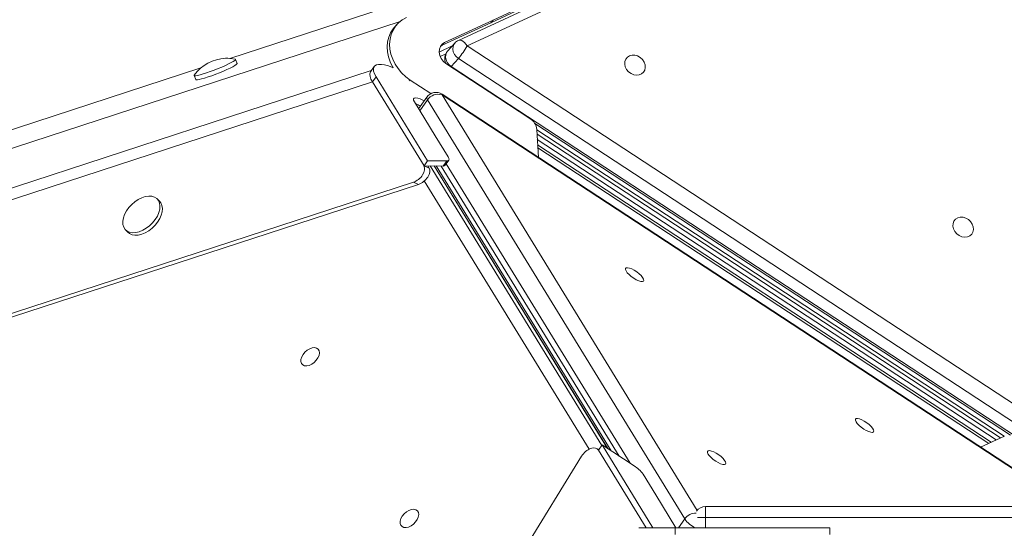
# Model space of a CAD drawing. Units: millimetres. Extents: x -5599 to 6047, y -3528 to 1602.
# Drawn here: x 4808 to 5253, y 1137 to 1367 of the extents above; entities that cross this region are included whole.
import ezdxf

# ---------------------------------------------------------------- set-up
doc = ezdxf.new("R2010")
doc.units = ezdxf.units.MM

msp = doc.modelspace()

# ---------------------------------------------------------------- linework, layer by layer
at = {"color": 7, "linetype": 'Continuous', "lineweight": 15}
for p, q in [((5277.65, 1483.55), (5006.47, 1357.82)), ((5281.57, 1481.06), (5010.4, 1355.33)), ((4903.21, 1349.66), (5035.33, 1392.79)), ((5034.6, 1371.99), (5021.13, 1365.78)), ((5035.69, 1373.22), (5022.23, 1367)), ((5021.13, 1365.78), (4999.15, 1355.59)), ((5022.23, 1367), (5000.25, 1356.81)), ((5022.23, 1367), (5021.13, 1365.78)), ((4978.72, 1365.04), (4977.63, 1363.81)), ((5000.25, 1356.81), (4999.15, 1355.59)), ((5004.84, 1356.61), (5001.56, 1352.93)), ((4997.74, 1352.55), (5003.68, 1355.31)), ((4999.15, 1355.59), (4998.35, 1355.11)), ((5010.4, 1355.33), (5300.67, 1165.09)), ((4906.47, 1347.37), (4905.75, 1349.23)), ((4998.2, 1350.49), (5000.75, 1351.67)), ((5006.49, 1349.63), (5003.21, 1345.95)), ((5296.76, 1159.39), (5006.49, 1349.63)), ((4967.12, 1344.18), (4060.91, 1048.5)), ((4545.36, 1232.83), (4890.18, 1345.4)), ((4968.39, 1345.98), (4966.75, 1343.65)), ((5000.82, 1347.4), (5024.34, 1331.98)), ((5003.21, 1345.95), (5293.48, 1155.71)), ((4052.34, 1040.37), (4967.65, 1339.01)), ((4887.12, 1341.95), (4887.84, 1340.1)), ((4969.28, 1341.34), (4967.65, 1339.01)), ((4990.92, 1301.1), (4967.65, 1339.01)), ((4992.56, 1303.43), (4969.28, 1341.34)), ((4994.02, 1333.76), (4984.65, 1339.9)), ((4986.59, 1330), (4996.01, 1314.66)), ((4992.23, 1332.2), (4988.5, 1326.88)), ((5108.69, 1141.62), (4992.48, 1330.91)), ((5283.1, 1147.3), (4999.06, 1333.51)), ((5024.34, 1331.98), (5038.75, 1322.56)), ((5040.98, 1320.24), (5255.78, 1179.47)), ((5041.83, 1317.53), (5042.59, 1304.97)), ((5252.99, 1179.01), (5041.84, 1317.39)), ((4996.01, 1314.66), (5001.79, 1305.26)), ((5251.25, 1178.21), (5041.97, 1315.37)), ((5249.29, 1177.3), (5042.1, 1313.08)), ((5247.11, 1176.29), (5042.25, 1310.58)), ((4992.56, 1303.43), (4990.92, 1301.1)), ((5001.22, 1303.38), (4992.56, 1303.43)), ((4999.58, 1301.05), (5001.22, 1303.38)), ((5000.46, 1301.37), (5002.09, 1303.71)), ((4990.92, 1301.1), (4993.23, 1300.15)), ((4999.58, 1301.05), (4990.92, 1301.1)), ((4992.65, 1301.09), (4993.23, 1300.15)), ((5073.95, 1173.39), (4995.55, 1301.07)), ((5075.48, 1172.38), (4996.47, 1301.07)), ((4998.6, 1301.05), (5079.03, 1170.06)), ((4020.67, 978.71), (4986.12, 1293.72)), ((4021.53, 977.29), (4988.43, 1292.77)), ((4988.43, 1292.77), (4986.12, 1293.72)), ((4871.53, 1285.05), (4870.45, 1286.17)), ((4856.11, 1272.22), (4857.2, 1271.1)), ((5242.29, 1174.05), (5253.08, 1179.05)), ((5071.36, 1175.08), (5069.72, 1172.75)), ((5094.35, 1137.63), (5071.36, 1175.08)), ((5071.36, 1175.08), (5085.8, 1165.61)), ((4482.4, 226.65), (5062.08, 1170)), ((5069.94, 1173.06), (5068.8, 1173.52)), ((5091.28, 1137.63), (5069.72, 1172.75)), ((5089.84, 1161.84), (5095.59, 1152.46)), ((5095.59, 1152.46), (5104.69, 1137.63)), ((5118.12, 1147.3), (5466.77, 1147.3)), ((5118.12, 1147.3), (5118.12, 1142.3)), ((5466.77, 1142.3), (5118.12, 1142.3)), ((5104.42, 1137.63), (5087.92, 1137.63)), ((5104.42, 1137.63), (5104.42, 1134.63)), ((5174.24, 1137.63), (5104.42, 1137.63)), ((5174.24, 1137.63), (5174.24, 1134.63))]:
    msp.add_line(p, q, dxfattribs=at)
at = {"color": 8, "linetype": 'Continuous', "lineweight": 15}
for p, q in [((4066.62, 1068.14), (4980.08, 1366.35)), ((5003.21, 1345.95), (5003.14, 1345.87)), ((4984.65, 1339.9), (4984.29, 1339.5)), ((4992.48, 1330.91), (4989.04, 1326.01)), ((4999.05, 1333.21), (5114.29, 1145.51)), ((5282.64, 1147.3), (4999.05, 1333.21)), ((4987.3, 1329.13), (4987.22, 1328.97)), ((5246, 1175.77), (5042.33, 1309.28)), ((4993.66, 1301.08), (5071.18, 1174.82)), ((5073.8, 1173.48), (4995.47, 1301.07)), ((5000.96, 1302.09), (5084.04, 1166.77)), ((5065.45, 1173.1), (4991.04, 1294.3)), ((5105.9, 1137.63), (5108.69, 1141.62)), ((5118.12, 1142.3), (5114.49, 1142.3)), ((5118.12, 1142.3), (5118.12, 1137.63))]:
    msp.add_line(p, q, dxfattribs=at)
at = {"color": 7, "linetype": 'Continuous', "lineweight": 15, "flags": 128}
for points in [[(4984.65, 1339.9), (4982.64, 1341.4), (4980.81, 1343.12), (4979.2, 1345.03), (4977.85, 1347.11), (4976.77, 1349.29), (4976, 1351.56), (4975.54, 1353.85), (4975.4, 1356.12), (4975.59, 1358.34), (4976.1, 1360.45), (4976.92, 1362.42), (4978.04, 1364.21), (4979.44, 1365.78), (4981.08, 1367.1), (4982.94, 1368.16)], [(4977, 1345.46), (4976.76, 1345.88), (4975.68, 1348.07), (4974.91, 1350.33), (4974.44, 1352.62), (4974.31, 1354.9), (4974.5, 1357.11), (4975.01, 1359.23), (4975.83, 1361.2), (4976.95, 1362.98), (4977.63, 1363.81)], [(4976.99, 1345.49), (4976.76, 1345.88), (4975.68, 1348.07), (4974.91, 1350.33), (4974.44, 1352.62), (4974.31, 1354.9), (4974.5, 1357.11), (4975.01, 1359.23), (4975.83, 1361.2), (4976.95, 1362.98), (4977.63, 1363.81)], [(5000.82, 1347.4), (4999.61, 1348.39), (4998.65, 1349.62), (4998.02, 1351), (4997.74, 1352.43), (4997.85, 1353.81), (4998.32, 1355.06), (4999.14, 1356.08), (5000.25, 1356.81)], [(4887.17, 1342.15), (4887.11, 1341.98), (4887.3, 1341.85), (4887.82, 1341.85), (4888.65, 1341.98), (4889.77, 1342.25), (4891.12, 1342.64), (4892.67, 1343.13), (4894.35, 1343.71), (4896.11, 1344.36), (4897.88, 1345.06), (4899.59, 1345.77), (4901.2, 1346.48), (4902.63, 1347.16), (4903.83, 1347.77), (4904.77, 1348.31), (4905.41, 1348.75), (4905.72, 1349.08), (4905.7, 1349.28), (4905.57, 1349.33)], [(5082.06, 1349.35), (5082.77, 1350.23), (5083.75, 1350.85), (5084.9, 1351.15), (5086.16, 1351.12), (5087.42, 1350.75), (5088.59, 1350.08), (5089.58, 1349.15), (5090.33, 1348.03), (5090.77, 1346.81), (5090.87, 1345.57), (5090.63, 1344.41), (5090.06, 1343.42), (5089.21, 1342.66), (5088.13, 1342.19), (5086.92, 1342.06), (5085.65, 1342.26), (5084.42, 1342.78), (5083.33, 1343.59), (5082.45, 1344.63), (5081.85, 1345.81), (5081.58, 1347.05), (5081.65, 1348.26), (5082.06, 1349.35)], [(4887.84, 1340.1), (4888.02, 1339.99), (4888.54, 1340), (4889.38, 1340.13), (4890.49, 1340.4), (4891.84, 1340.78), (4893.39, 1341.28), (4895.07, 1341.86), (4896.83, 1342.51), (4898.6, 1343.21), (4900.32, 1343.92), (4901.92, 1344.63), (4903.35, 1345.3), (4904.56, 1345.92), (4905.5, 1346.46), (4906.13, 1346.9), (4906.45, 1347.23), (4906.47, 1347.37)], [(4967.65, 1339.01), (4966.95, 1340.31), (4966.53, 1341.48), (4966.4, 1342.49), (4966.57, 1343.32), (4966.75, 1343.65)], [(4967.65, 1339.01), (4966.95, 1340.31), (4966.53, 1341.48), (4966.4, 1342.49), (4966.57, 1343.32), (4966.75, 1343.65)], [(4969.28, 1341.34), (4968.58, 1342.65), (4968.17, 1343.82), (4968.04, 1344.82), (4968.21, 1345.65), (4968.66, 1346.29), (4969.4, 1346.72), (4970.41, 1346.93), (4971.66, 1346.92), (4973.14, 1346.7), (4974.81, 1346.26), (4976.64, 1345.61), (4976.97, 1345.48)], [(4986.59, 1330), (4986.23, 1330.78), (4986.2, 1331.37), (4986.52, 1331.75), (4987.16, 1331.87), (4988.07, 1331.74), (4989.2, 1331.36), (4990.46, 1330.75), (4991, 1330.45)], [(5001.22, 1303.38), (5001.58, 1303.41), (5001.86, 1303.51), (5002.06, 1303.66), (5002.18, 1303.88), (5002.21, 1304.15), (5002.16, 1304.48), (5002.02, 1304.85), (5001.79, 1305.26)], [(4856.54, 1280.75), (4855.71, 1279.18), (4855.16, 1277.61), (4854.9, 1276.1), (4854.95, 1274.7), (4855.29, 1273.46), (4855.92, 1272.43), (4856.82, 1271.64), (4857.96, 1271.12), (4859.28, 1270.9), (4860.75, 1270.98), (4862.31, 1271.35), (4863.91, 1272.01), (4865.48, 1272.92), (4866.98, 1274.07), (4868.34, 1275.39), (4869.51, 1276.86), (4870.47, 1278.41), (4871.16, 1279.99), (4871.57, 1281.54), (4871.67, 1283), (4871.48, 1284.33), (4870.99, 1285.47), (4870.22, 1286.38), (4869.2, 1287.04), (4867.96, 1287.41), (4866.56, 1287.48), (4865.04, 1287.25), (4863.45, 1286.74), (4861.86, 1285.95), (4860.32, 1284.91), (4858.88, 1283.67), (4857.61, 1282.27), (4856.54, 1280.75)], [(4857.2, 1271.1), (4857.91, 1270.52), (4859.04, 1270.01), (4860.37, 1269.78), (4861.84, 1269.86), (4863.4, 1270.23), (4864.99, 1270.89), (4866.57, 1271.81), (4868.06, 1272.95), (4869.42, 1274.28), (4870.6, 1275.74), (4871.55, 1277.29), (4872.24, 1278.87), (4872.65, 1280.42), (4872.76, 1281.89), (4872.57, 1283.21), (4872.07, 1284.35), (4871.53, 1285.05)], [(5230.3, 1276.16), (5231.01, 1277.04), (5231.99, 1277.66), (5233.14, 1277.96), (5234.4, 1277.93), (5235.66, 1277.56), (5236.83, 1276.89), (5237.82, 1275.96), (5238.57, 1274.84), (5239.01, 1273.62), (5239.11, 1272.38), (5238.87, 1271.22), (5238.3, 1270.23), (5237.45, 1269.47), (5236.37, 1269), (5235.15, 1268.87), (5233.89, 1269.07), (5232.66, 1269.59), (5231.57, 1270.4), (5230.69, 1271.44), (5230.09, 1272.62), (5229.82, 1273.86), (5229.89, 1275.07), (5230.3, 1276.16)], [(5083.54, 1251.99), (5082.73, 1252.84), (5082.16, 1253.63), (5081.88, 1254.29), (5081.9, 1254.78), (5082.24, 1255.06), (5082.85, 1255.12), (5083.7, 1254.94), (5084.73, 1254.54), (5085.85, 1253.95), (5086.99, 1253.22), (5088.05, 1252.39), (5088.97, 1251.54), (5089.67, 1250.72), (5090.1, 1249.99), (5090.23, 1249.41), (5090.05, 1249.01), (5089.57, 1248.84), (5088.83, 1248.91), (5087.88, 1249.2), (5086.8, 1249.69), (5085.66, 1250.36), (5084.54, 1251.15), (5083.54, 1251.99)], [(4936.98, 1210.81), (4936.16, 1211.17), (4935.59, 1211.81), (4935.31, 1212.68), (4935.34, 1213.71), (4935.68, 1214.82), (4936.29, 1215.95), (4937.15, 1216.99), (4938.18, 1217.88), (4939.3, 1218.54), (4940.44, 1218.94), (4941.51, 1219.03), (4942.42, 1218.82), (4943.12, 1218.31), (4943.55, 1217.56), (4943.68, 1216.6), (4943.5, 1215.52), (4943.02, 1214.39), (4942.27, 1213.29), (4941.32, 1212.32), (4940.24, 1211.54), (4939.1, 1211), (4937.98, 1210.75), (4936.98, 1210.81)], [(5187.44, 1183.89), (5186.62, 1184.73), (5186.05, 1185.52), (5185.77, 1186.18), (5185.8, 1186.67), (5186.13, 1186.95), (5186.75, 1187.01), (5187.6, 1186.83), (5188.62, 1186.43), (5189.75, 1185.84), (5190.88, 1185.11), (5191.95, 1184.29), (5192.86, 1183.43), (5193.56, 1182.61), (5193.99, 1181.88), (5194.12, 1181.3), (5193.94, 1180.91), (5193.46, 1180.74), (5192.72, 1180.8), (5191.77, 1181.09), (5190.69, 1181.59), (5189.55, 1182.25), (5188.44, 1183.04), (5187.44, 1183.89)], [(5120.58, 1169.37), (5119.76, 1170.22), (5119.19, 1171), (5118.91, 1171.66), (5118.94, 1172.15), (5119.27, 1172.43), (5119.89, 1172.49), (5120.74, 1172.31), (5121.76, 1171.91), (5122.89, 1171.33), (5124.02, 1170.59), (5125.09, 1169.77), (5126, 1168.91), (5126.7, 1168.09), (5127.13, 1167.36), (5127.26, 1166.78), (5127.08, 1166.39), (5126.6, 1166.22), (5125.86, 1166.28), (5124.91, 1166.57), (5123.83, 1167.07), (5122.69, 1167.73), (5121.58, 1168.52), (5120.58, 1169.37)], [(4981.82, 1137.79), (4981, 1138.15), (4980.43, 1138.78), (4980.15, 1139.65), (4980.18, 1140.68), (4980.51, 1141.8), (4981.13, 1142.92), (4981.98, 1143.96), (4983.01, 1144.85), (4984.14, 1145.52), (4985.27, 1145.91), (4986.34, 1146), (4987.26, 1145.79), (4987.96, 1145.29), (4988.39, 1144.53), (4988.52, 1143.57), (4988.33, 1142.49), (4987.85, 1141.36), (4987.11, 1140.27), (4986.16, 1139.29), (4985.07, 1138.51), (4983.93, 1137.97), (4982.82, 1137.73), (4981.82, 1137.79)]]:
    msp.add_lwpolyline(points, dxfattribs=at)
at = {"color": 8, "linetype": 'Continuous', "lineweight": 15, "flags": 128}
for points in [[(5006.49, 1349.63), (5005.48, 1350.46), (5004.69, 1351.48), (5004.16, 1352.63), (5003.93, 1353.82), (5004.02, 1354.97), (5004.41, 1356.01), (5004.84, 1356.61)], [(5006.47, 1357.82), (5006.91, 1357.94), (5007.46, 1357.91), (5008.05, 1357.69), (5008.67, 1357.31), (5009.28, 1356.78), (5009.86, 1356.11), (5010.4, 1355.33)], [(5003.21, 1345.95), (5002.21, 1346.78), (5001.41, 1347.8), (5000.88, 1348.95), (5000.65, 1350.14), (5000.74, 1351.29), (5001.14, 1352.33), (5001.56, 1352.93)], [(4992.48, 1330.91), (4992.18, 1331.56), (4992.16, 1332.05), (4992.23, 1332.2)], [(4999.05, 1333.21), (4999.09, 1333.44), (4999.06, 1333.51)]]:
    msp.add_lwpolyline(points, dxfattribs=at)
at = {"color": 7, "linetype": 'Continuous', "lineweight": 15}
for centre, radius, start, end in [((5008.58, 1353.28), 5, 114.874, 138.3222), ((5005.3, 1349.6), 5, 138.3222, 206.1678), ((4975.33, 1375.17), 40.29, 320.6542, 330.4975), ((4901.92, 1331.54), 18.17, 92.0448, 144.2507), ((4901.92, 1331.54), 18.17, 78.3843, 92.0448), ((4996.32, 1329.32), 5, 56.7528, 144.9446), ((4997.3, 1327.67), 5.81, 72.5093, 146.1474), ((4982.44, 1316.57), 13.46, 59.0616, 69.9025), ((5035.2, 1316.92), 6.67, 5.1922, 57.754), ((4999.73, 1302), 0.963, 261.4716, 319.3571), ((5078.55, 1153.8), 13.87, 35.4428, 58.447), ((5118.12, 1142.3), 5, 90, 145.572)]:
    msp.add_arc(centre, radius, start, end, dxfattribs=at)
at = {"color": 8, "linetype": 'Continuous', "lineweight": 15}
for centre, radius, start, end in [((5113.69, 1138.14), 6.09, 88.2479, 145.1828), ((5119.02, 1149.21), 12.82, 216.3176, 244.577)]:
    msp.add_arc(centre, radius, start, end, dxfattribs=at)
at = {"color": 7, "linetype": 'Continuous', "lineweight": 15}
for centre, start_param, end_param in [((4986.83, 1297.77), 4.039451, 6.159714), ((4989.14, 1296.82), 4.039451, 6.159714), ((5065.64, 1169.42), 6.159714, 8.279978)]:
    msp.add_ellipse(centre, major_axis=(3.85, 3.64), ratio=0.59301, start_param=start_param, end_param=end_param, dxfattribs=at)

doc.saveas('drawing.dxf')
